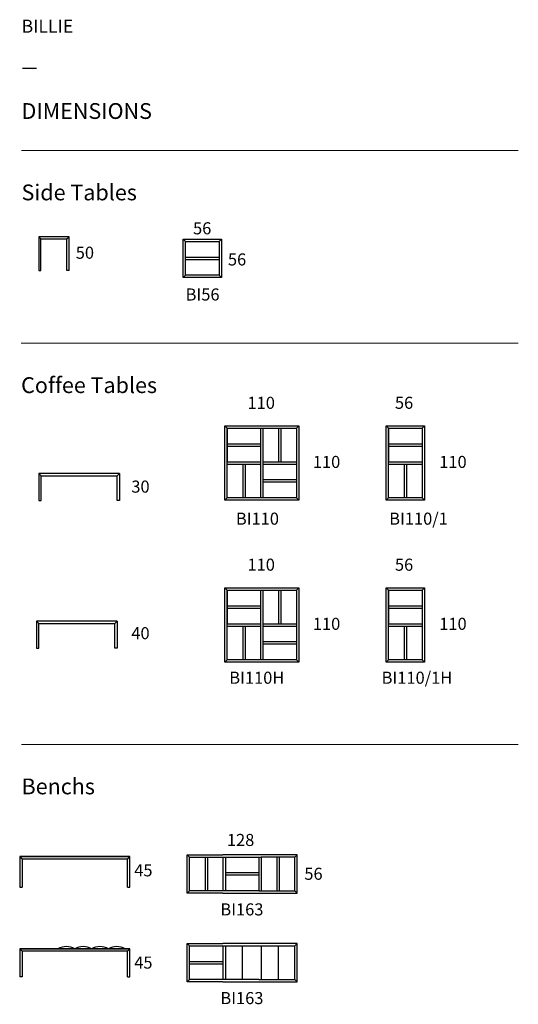
# Model space of a CAD drawing. Units: inches. Extents: x 69 to 7461, y 330 to 14920.
import ezdxf

# ---------------------------------------------------------------- set-up
doc = ezdxf.new("R2010")
doc.units = ezdxf.units.IN
doc.header["$MEASUREMENT"] = 0
doc.layers.add('LINE', color=7, linetype='Continuous', lineweight=5)
doc.styles.get("Standard").update_dxf_attribs({"font": 'arial.ttf'})

msp = doc.modelspace()

# ---------------------------------------------------------------- linework, layer by layer
for p, q in [((801, 11704), (351, 11704)), ((351, 11704), (351, 11204)), ((383, 11672), (351, 11704)), ((769, 11672), (801, 11704)), ((801, 11204), (801, 11704)), ((383, 11204), (383, 11672)), ((383, 11672), (769, 11672)), ((769, 11204), (769, 11672)), ((2493, 11102), (2493, 11669)), ((2493, 11669), (3060, 11669)), ((2528, 11634), (2493, 11669)), ((2528, 11137), (2528, 11634)), ((2528, 11634), (3025, 11634)), ((3025, 11634), (3060, 11669)), ((3025, 11634), (3025, 11137)), ((3060, 11669), (3060, 11102)), ((2528, 11403), (3025, 11403)), ((2528, 11368), (3025, 11368)), ((351, 11204), (383, 11204)), ((801, 11204), (769, 11204)), ((2493, 11102), (2528, 11137)), ((3060, 11102), (2493, 11102)), ((3025, 11137), (2528, 11137)), ((3060, 11102), (3025, 11137)), ((3108, 8901), (4208, 8901)), ((3108, 7801), (3108, 8901)), ((3143, 8866), (3108, 8901)), ((4173, 8866), (4208, 8901)), ((4208, 8901), (4208, 7801)), ((5504, 8901), (6071, 8901)), ((5504, 7801), (5504, 8901)), ((5539, 8866), (5504, 8901)), ((6036, 8866), (6071, 8901)), ((6071, 8901), (6071, 7801)), ((3143, 8866), (4173, 8866)), ((3143, 7836), (3143, 8866)), ((3143, 8866), (3143, 8369)), ((3143, 8866), (3641, 8866)), ((3641, 8866), (3641, 7836)), ((3676, 8866), (3676, 7836)), ((3676, 8866), (4173, 8866)), ((3907, 8866), (3907, 8369)), ((3942, 8866), (3942, 8369)), ((4173, 8866), (4173, 7836)), ((5539, 8866), (6036, 8866)), ((5539, 7836), (5539, 8866)), ((5539, 8866), (5539, 8369)), ((5539, 8866), (6036, 8866)), ((6036, 8866), (6036, 7836)), ((3143, 8635), (3641, 8635)), ((5539, 8635), (6036, 8635)), ((3143, 8600), (3641, 8600)), ((5539, 8600), (6036, 8600)), ((3143, 8369), (3641, 8369)), ((3143, 8334), (3641, 8334)), ((3375, 8334), (3375, 7836)), ((3410, 8334), (3410, 7836)), ((3676, 8369), (4173, 8369)), ((3676, 8334), (4173, 8334)), ((4173, 8334), (4173, 7836)), ((5539, 8369), (6036, 8369)), ((5539, 8334), (6036, 8334)), ((5770, 8334), (5770, 7836)), ((5805, 8334), (5805, 7836)), ((1551, 8198), (351, 8198)), ((351, 8198), (351, 7798)), ((386, 8163), (351, 8198)), ((351, 8198), (351, 8163)), ((1516, 8163), (1551, 8198)), ((1551, 8198), (1551, 7798)), ((386, 7798), (386, 8163)), ((386, 8163), (1516, 8163)), ((1516, 7798), (1516, 8163)), ((4173, 8103), (3676, 8103)), ((4173, 8068), (3676, 8068)), ((351, 7798), (383, 7798)), ((351, 7798), (386, 7798)), ((1551, 7798), (1516, 7798)), ((1551, 7798), (1519, 7798)), ((3108, 7801), (3143, 7836)), ((4208, 7801), (3108, 7801)), ((4173, 7836), (3143, 7836)), ((4208, 7801), (4173, 7836)), ((5504, 7801), (5539, 7836)), ((6071, 7801), (5504, 7801)), ((6036, 7836), (5539, 7836)), ((6036, 7836), (6071, 7801)), ((3108, 6502), (4208, 6502)), ((3108, 5402), (3108, 6502)), ((3143, 6467), (3108, 6502)), ((3143, 6467), (4173, 6467)), ((3143, 5437), (3143, 6467)), ((3143, 6467), (3143, 5970)), ((3143, 6467), (3641, 6467)), ((3641, 6467), (3641, 5437)), ((3676, 6467), (3676, 5437)), ((3676, 6467), (4173, 6467)), ((3907, 6467), (3907, 5970)), ((3942, 6467), (3942, 5970)), ((4173, 6467), (4208, 6502)), ((4173, 6467), (4173, 5437)), ((4208, 6502), (4208, 5402)), ((5504, 6502), (6071, 6502)), ((5504, 5402), (5504, 6502)), ((5539, 6467), (5504, 6502)), ((5539, 6467), (6036, 6467)), ((5539, 5437), (5539, 6467)), ((5539, 6467), (5539, 5970)), ((5539, 6467), (6036, 6467)), ((6036, 6467), (6071, 6502)), ((6036, 6467), (6036, 5437)), ((6071, 6502), (6071, 5402)), ((3143, 6236), (3641, 6236)), ((3143, 6201), (3641, 6201)), ((5539, 6236), (6036, 6236)), ((5539, 6201), (6036, 6201)), ((1516, 6006), (316, 6006)), ((316, 6006), (316, 5606)), ((351, 5971), (316, 6006)), ((316, 6006), (316, 5971)), ((1481, 5971), (1516, 6006)), ((1516, 6006), (1516, 5606)), ((351, 5606), (351, 5971)), ((351, 5971), (1481, 5971)), ((1481, 5606), (1481, 5971)), ((3143, 5970), (3641, 5970)), ((3143, 5935), (3641, 5935)), ((3375, 5935), (3375, 5437)), ((3410, 5935), (3410, 5437)), ((3676, 5970), (4173, 5970)), ((3676, 5935), (4173, 5935)), ((4173, 5935), (4173, 5437)), ((5539, 5970), (6036, 5970)), ((5539, 5935), (6036, 5935)), ((5770, 5935), (5770, 5437)), ((5805, 5935), (5805, 5437)), ((4173, 5703), (3676, 5703)), ((316, 5606), (348, 5606)), ((316, 5606), (351, 5606)), ((1516, 5606), (1481, 5606)), ((1516, 5606), (1484, 5606)), ((4173, 5668), (3676, 5668)), ((3108, 5402), (3143, 5437)), ((4208, 5402), (3108, 5402)), ((4173, 5437), (3143, 5437)), ((4208, 5402), (4173, 5437)), ((5504, 5402), (5539, 5437)), ((6071, 5402), (5504, 5402)), ((6036, 5437), (5539, 5437)), ((6036, 5437), (6071, 5402)), ((1701, 2518), (69, 2518)), ((69, 2518), (69, 2068)), ((69, 2518), (104, 2483)), ((69, 2518), (1701, 2518)), ((104, 2483), (104, 2068)), ((1666, 2483), (104, 2483)), ((1666, 2483), (1701, 2518)), ((1666, 2068), (1666, 2483)), ((1701, 2068), (1701, 2518)), ((2551, 1979), (2551, 2546)), ((2551, 2546), (3083, 2546)), ((2551, 2546), (2586, 2511)), ((2586, 2014), (2586, 2511)), ((2586, 2511), (3118, 2511)), ((2817, 2511), (2817, 2014)), ((2852, 2511), (2852, 2014)), ((4183, 2546), (3083, 2546)), ((3083, 2511), (3083, 2014)), ((3118, 2511), (3118, 2014)), ((3118, 2511), (3651, 2511)), ((3616, 2511), (3616, 2014)), ((3651, 2511), (3651, 2014)), ((4148, 2511), (3651, 2511)), ((3882, 2511), (3882, 2014)), ((3917, 2511), (3917, 2014)), ((4183, 2546), (4148, 2511)), ((4148, 2014), (4148, 2511)), ((4183, 1979), (4183, 2546)), ((3616, 2280), (3118, 2280)), ((3616, 2245), (3118, 2245)), ((69, 2068), (104, 2068)), ((1666, 2068), (1701, 2068)), ((2551, 1979), (2586, 2014)), ((3083, 1979), (2551, 1979)), ((3083, 2014), (2586, 2014)), ((3616, 2014), (3083, 2014)), ((3083, 1979), (4183, 1979)), ((3616, 2014), (4148, 2014)), ((4183, 1979), (4148, 2014)), ((2551, 665), (2551, 1232)), ((2551, 1232), (3083, 1232)), ((2551, 1232), (2586, 1197)), ((2586, 700), (2586, 1197)), ((2586, 1197), (3118, 1197)), ((4183, 1232), (3083, 1232)), ((3083, 1197), (3083, 700)), ((3118, 1197), (3118, 700)), ((3118, 1197), (4148, 1197)), ((3367, 1197), (3367, 700)), ((3651, 1197), (3651, 700)), ((3899, 1197), (3899, 700)), ((4183, 1232), (4148, 1197)), ((4148, 700), (4148, 1197)), ((4183, 665), (4183, 1232)), ((1701, 1151), (69, 1151)), ((69, 1151), (69, 735)), ((69, 1151), (104, 1116)), ((69, 1151), (1701, 1151)), ((1666, 1116), (104, 1116)), ((104, 1116), (104, 735)), ((1666, 1116), (1701, 1151)), ((1666, 735), (1666, 1116)), ((1701, 735), (1701, 1151)), ((2586, 966), (3083, 966)), ((2586, 931), (3083, 931)), ((104, 735), (69, 735)), ((1666, 735), (1701, 735)), ((2551, 665), (2586, 700)), ((3083, 665), (2551, 665)), ((3083, 700), (2586, 700)), ((3616, 700), (3083, 700)), ((3083, 665), (4183, 665)), ((3616, 700), (4148, 700)), ((4183, 665), (4148, 700))]:
    msp.add_line(p, q)
for centre in [(761, 941), (1010, 941), (1259, 941), (1508, 941)]:
    msp.add_arc(centre, 245, 59.3333, 120.6667)
at = {"layer": 'LINE', "lineweight": 9}
for p, q in [((96, 12984), (7461, 12984)), ((90, 10129), (7461, 10129)), ((96, 4182), (7461, 4182))]:
    msp.add_line(p, q, dxfattribs=at)

# ---------------------------------------------------------------- texts
at = {"layer": 'LINE'}
for s, height, width, p in [('BILLIE', 192.7, 1.0004, (96, 14728)), ('—', 193, 1.0004, (96, 14125)), ('DIMENSIONS', 234, 1.0004, (96, 13450)), ('Side Tables', 233.98, 1.0004, (96, 12244)), ('56', 178.9, 1.0004, (2639, 11740)), ('50', 178.9, 1.0004, (900, 11378)), ('56', 178.9, 1.0004, (3156, 11278)), ('BI56', 178.9, 1.0004, (2529, 10759)), ('Coffee Tables', 233.98, 1.0001, (90, 9388)), ('110', 178.9, 1.0004, (3446, 9154)), ('56', 178.9, 1.0004, (5632, 9154)), ('110', 178.9, 1.0004, (4415, 8278)), ('110', 178.9, 1.0004, (6289, 8278)), ('30', 178.9, 1.0004, (1724, 7912)), ('BI110', 178.9, 1.0004, (3274, 7437)), ('BI110/1', 178.9, 1.0004, (5547, 7437)), ('110', 178.9, 1.0004, (3446, 6755)), ('56', 178.9, 1.0004, (5632, 6755)), ('110', 178.9, 1.0004, (4415, 5879)), ('110', 178.9, 1.0004, (6289, 5879)), ('40', 178.9, 1.0004, (1724, 5740)), ('BI110H', 178.9, 1.0004, (3176, 5080)), ('BI110/1H', 178.9, 1.0004, (5435, 5080)), ('Benchs', 234, 1.0004, (96, 3442)), ('128', 178.9, 1.0004, (3141, 2676)), ('45', 178.9, 1.0004, (1767, 2226)), ('56', 178.9, 1.0004, (4289, 2175)), ('BI163', 178.9, 1.0004, (3044, 1647)), ('45', 178.9, 1.0004, (1767, 859)), ('BI163', 178.9, 1.0004, (3044, 333))]:
    msp.add_text(s, height=height, dxfattribs=dict(at, width=width)).set_placement(p)

doc.saveas('drawing.dxf')
